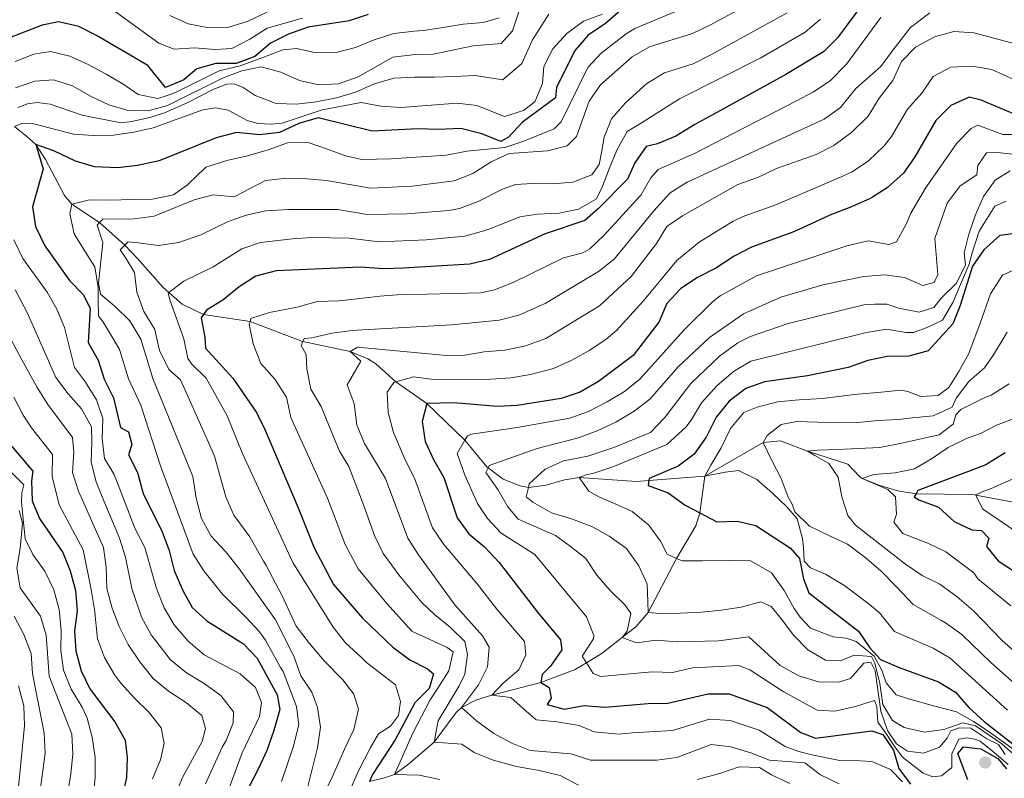
# Model space of a CAD drawing. Units: metres. Extents: x 629413 to 633925, y 4782479 to 4785534.
# Drawn here: x 631632 to 631880, y 4783636 to 4783826 of the extents above; entities that cross this region are included whole.
import ezdxf

# ---------------------------------------------------------------- set-up
doc = ezdxf.new("R2010")
doc.units = ezdxf.units.M
doc.header["$MEASUREMENT"] = 0
doc.linetypes.add('DGN Style 3', pattern=[1147.6976, 819.784, -327.9136])
for name, color, linetype, lineweight in [('Nivel 11', 7, 'Continuous', 0), ('Nivel 4', 7, 'Continuous', 0), ('Nivel 5', 7, 'Continuous', 0), ('Nivel 61', 7, 'Continuous', 0), ('Nivel 63', 7, 'Continuous', 0), ('Nivel 7', 7, 'Continuous', 0)]:
    doc.layers.add(name, color=color, linetype=linetype, lineweight=lineweight)

# ---------------------------------------------------------------- blocks, each defined once
blk = doc.blocks.new('5PATER')
at = {"layer": 'Nivel 7', "linetype": 'Continuous', "lineweight": 0}
h = blk.add_hatch(color=250, dxfattribs=at)
edge = h.paths.add_edge_path()
edge.add_ellipse((0, 0), major_axis=(-11, -11.1), ratio=0.999422, start_angle=0, end_angle=360)

msp = doc.modelspace()

# ---------------------------------------------------------------- linework, layer by layer
at = {"layer": 'Nivel 11', "color": 142, "linetype": 'DGN Style 3', "lineweight": 13}
for points in [[(631630.63, 4783799.61, 630), (631633.74, 4783797.12, 626.75), (631635.97, 4783795.09, 625), (631638.48, 4783791.34, 623.47), (631643.2, 4783782.31, 621.34), (631645.09, 4783780.11, 620), (631652.06, 4783775.47, 615), (631658.37, 4783769.8, 610), (631661.59, 4783766.44, 608.14), (631668.04, 4783759.15, 605.72), (631669.45, 4783757.92, 604.88), (631672.83, 4783754.97, 602.84), (631678.17, 4783752.35, 600), (631689.88, 4783750.6, 595), (631703.09, 4783745.53, 590.02), (631703.12, 4783745.53, 590), (631715.08, 4783743.07, 585), (631719.53, 4783741.23, 583.61), (631721.47, 4783740.03, 582.9), (631726.54, 4783735.4, 580), (631734.35, 4783729.95, 575), (631743.9, 4783720.72, 570), (631749.46, 4783714, 565.16), (631749.73, 4783713.8, 565.01), (631753.52, 4783710.93, 562.92), (631757.78, 4783709.22, 560.91), (631759.87, 4783708.87, 560), (631764.38, 4783709.44, 558.12), (631768.95, 4783710.8, 556.32), (631772.62, 4783711.32, 555), (631787.07, 4783710.35, 551.01), (631790.19, 4783710.59, 549.92), (631804.22, 4783711.67, 545)], [(631804.22, 4783711.67, 545), (631818.89, 4783720.18, 540), (631823.25, 4783720.58, 538.14), (631830.05, 4783717.99, 535), (631840.24, 4783714.72, 533.2), (631843.11, 4783711.64, 530.43), (631843.86, 4783711.14, 530), (631848.27, 4783709.33, 528.29), (631852.79, 4783708.02, 526.61), (631857.39, 4783707.26, 525), (631871.63, 4783707.08, 520.26), (631872.42, 4783706.93, 520.01), (631881.8, 4783705.17, 517.04)], [(631719.93, 4783634.89, 600), (631723.73, 4783635.8, 596.8), (631726.17, 4783636.62, 595), (631729.85, 4783639.31, 593.09), (631736.15, 4783644.8, 590), (631741.68, 4783652.24, 585.95), (631743.08, 4783653.5, 585), (631746.82, 4783655.41, 582.32), (631750.72, 4783656.63, 580), (631762.98, 4783659.76, 575), (631771.63, 4783663.09, 571.31), (631774.47, 4783664.78, 569.94), (631778.45, 4783667.14, 568.03), (631783.54, 4783671.16, 564.74), (631786.92, 4783673.81, 562.55), (631790.04, 4783677.42, 560), (631797.17, 4783691.02, 555), (631802, 4783699.24, 551.61), (631802.98, 4783702.45, 550), (631804.22, 4783711.67, 545)]]:
    msp.add_polyline3d(points, dxfattribs=at)
at = {"layer": 'Nivel 4', "color": 36, "linetype": 'Continuous', "lineweight": 30, "flags": 128}
for points, elevation in [([(631844.19, 4783830.74), (631837.62, 4783821.93), (631834.09, 4783818.39), (631824.62, 4783812.72), (631823.15, 4783811.9), (631806.34, 4783802.65), (631801.7, 4783800.1), (631796.98, 4783797.21), (631792.38, 4783795.27), (631789.47, 4783794.61), (631786.63, 4783790.5), (631784.81, 4783786.36), (631777.52, 4783778.98), (631774.09, 4783776), (631764.14, 4783772.67), (631750.06, 4783766.15), (631745.19, 4783765.03), (631728.42, 4783764.01), (631723.41, 4783763.85), (631717.68, 4783764.29), (631696.42, 4783763.37), (631691.37, 4783762.02), (631687.15, 4783759.35), (631683.03, 4783755.95), (631678.96, 4783753.43), (631678.17, 4783752.35), (631677.56, 4783751.53), (631678.52, 4783746.61), (631678.68, 4783743.86), (631685.53, 4783736.32), (631691.48, 4783727.71), (631693.7, 4783723.22), (631702.01, 4783703.73), (631705.97, 4783693.69), (631710.85, 4783684.48), (631718.13, 4783675.99), (631725.75, 4783668.72), (631730.07, 4783665.51), (631734.51, 4783663.21), (631736, 4783662), (631734.93, 4783658.28), (631731.34, 4783654.71), (631726.35, 4783645.36), (631720.67, 4783636.66), (631719.93, 4783634.89)], 600), ([(631719.59, 4783827.81), (631714.85, 4783826.24), (631704.51, 4783824.6), (631699.51, 4783822.85), (631695.06, 4783820.56), (631691.05, 4783817.25), (631686.36, 4783815.52), (631681.29, 4783815.45), (631676.47, 4783814.14), (631673.22, 4783811.37), (631668.58, 4783809.46), (631664.2, 4783815), (631651.26, 4783822.51), (631646.81, 4783824.77), (631641.75, 4783825.96), (631637.61, 4783825.11), (631619.58, 4783818.14)], 650), ([(631783.08, 4783828.84), (631779.31, 4783825.55), (631778.29, 4783824.85), (631774.95, 4783822.57), (631771.66, 4783818.81), (631766.91, 4783809.53), (631766.66, 4783806.83), (631758.41, 4783800.72), (631754.88, 4783796.98), (631752.96, 4783795.83), (631748.17, 4783797.82), (631742.93, 4783799.1), (631737.3, 4783798.84), (631732.07, 4783799.07), (631720.57, 4783798.46), (631706.98, 4783801.84), (631702.17, 4783800.41), (631697.32, 4783798.11), (631692.35, 4783797.58), (631686.46, 4783798.13), (631681.34, 4783796.8), (631667.02, 4783791), (631661.56, 4783789.83), (631656.6, 4783789.21), (631650.79, 4783789.49), (631645.99, 4783790.95), (631640.57, 4783793.52), (631635.97, 4783795.09), (631637.86, 4783788.98), (631635.16, 4783779.45), (631635.96, 4783774.49), (631638.26, 4783769.65), (631644.48, 4783760.89), (631648, 4783757.34), (631649.69, 4783753.9), (631649.21, 4783745.27), (631651.69, 4783740.89), (631653.17, 4783736.1), (631655.52, 4783731.38), (631657.33, 4783723.89), (631659.34, 4783722.86), (631660.15, 4783719.64), (631659.28, 4783717.08), (631661.54, 4783712.61), (631663.02, 4783707.35), (631667.8, 4783697.7), (631669.5, 4783693), (631670.82, 4783687.97), (631672.87, 4783683.08), (631675.29, 4783678.68), (631679.02, 4783675.34), (631688.23, 4783669.54), (631691.65, 4783665.89), (631696.71, 4783656.69), (631697.41, 4783653), (631695.86, 4783647.75), (631694.08, 4783642.73), (631691.98, 4783638.19), (631684.84, 4783624.35)], 625), ([(631883.29, 4783802.21), (631873.75, 4783806.27), (631870.72, 4783807.03), (631866.16, 4783804.95), (631862.36, 4783801.14), (631857.07, 4783792.04), (631854.23, 4783787.92), (631850.11, 4783784.2), (631846.39, 4783781.88), (631845.87, 4783781.56), (631841.16, 4783779.43), (631835.68, 4783777.33), (631828.79, 4783774.13), (631826.4, 4783773.02), (631816.03, 4783769.31), (631811.6, 4783766.99), (631806.99, 4783763.99), (631802.25, 4783761.6), (631798.1, 4783758.82), (631794.72, 4783755.11), (631792.67, 4783750.44), (631786.26, 4783742.08), (631777.5, 4783735.5), (631772.88, 4783732.83), (631768.14, 4783731.26), (631757.1, 4783729.47), (631752.11, 4783729.21), (631741.13, 4783730.16), (631734.35, 4783729.95), (631733.14, 4783725.4), (631733.92, 4783720.43), (631736, 4783715.88), (631738.64, 4783711.32), (631742.01, 4783701.22), (631744.94, 4783697.17), (631748.84, 4783693.89), (631752.56, 4783689.95), (631762.17, 4783677.46), (631767.95, 4783670.54), (631768.3, 4783668.02), (631765.41, 4783663.93), (631763.33, 4783661.78), (631762.98, 4783659.76), (631765.11, 4783658.57), (631765.57, 4783655.85), (631764.61, 4783654.24), (631768.9, 4783653.13), (631773.91, 4783654), (631779.13, 4783653.6), (631789.99, 4783654.52), (631794.99, 4783654.62), (631805.12, 4783656.96), (631810.4, 4783656.92), (631819.94, 4783653.51), (631828.39, 4783647.19), (631832.12, 4783645.79), (631846.23, 4783647.67), (631849.01, 4783646.72), (631851.7, 4783642.77), (631853.03, 4783638.14), (631855.95, 4783634.24)], 575), ([(631881.72, 4783772.61), (631878.46, 4783772.26), (631874.38, 4783768.63), (631871.6, 4783764.48), (631868.45, 4783754.58), (631866.64, 4783750), (631862.29, 4783745.25), (631860.41, 4783743.2), (631855.57, 4783741.86), (631850.14, 4783741.83), (631845.26, 4783740.78), (631843.13, 4783740.03), (631840.27, 4783739.01), (631830.04, 4783736.95), (631819.26, 4783735.44), (631814.54, 4783733.78), (631810.36, 4783730.57), (631807.13, 4783726.54), (631804.56, 4783721.46), (631801.57, 4783717.19), (631797.53, 4783714.24), (631790.25, 4783711.13), (631790.19, 4783710.59), (631790.04, 4783709.35), (631795.04, 4783707.54), (631799.32, 4783704.39), (631802.98, 4783702.45), (631807.26, 4783700.19), (631812.38, 4783700.36), (631817.09, 4783699.25), (631825.81, 4783693.59), (631828.05, 4783690.95), (631829.06, 4783685.84), (631830.38, 4783682.34), (631842.87, 4783672.7), (631845.79, 4783668.51), (631848.46, 4783665.54), (631853.16, 4783663.53), (631863.06, 4783659.98), (631867.31, 4783657.35), (631870.61, 4783653.54), (631874.51, 4783649.98), (631883, 4783643.34)], 550), ([(631628.63, 4783720.73), (631635.25, 4783712.93), (631634.92, 4783710.55), (631635.09, 4783705.45), (631636.96, 4783701.03), (631642.84, 4783692.53), (631644.68, 4783687.88), (631645.98, 4783682.93)], 650), ([(631879.8, 4783717.54), (631874.95, 4783714.5), (631870.99, 4783713.01), (631857.86, 4783708.08), (631857.39, 4783707.26), (631856.94, 4783706.47), (631858.1, 4783705.73), (631863.04, 4783703.87), (631866.94, 4783700.31), (631871.38, 4783698.17), (631873.87, 4783698.01), (631875.68, 4783696.07), (631875.05, 4783694.04), (631878.02, 4783690.42), (631882.38, 4783687.52)], 525), ([(631645.98, 4783682.93), (631646.41, 4783677.84), (631645.72, 4783672.71), (631646.07, 4783667.72), (631647.41, 4783662.74), (631649.58, 4783658.22), (631655.87, 4783649.88), (631658.48, 4783645.33), (631658.95, 4783640.93), (631658.78, 4783635.88), (631657.68, 4783631.01)], 650), ([(631870.4, 4783635.28), (631867.86, 4783641.96), (631869.34, 4783643.58), (631873.67, 4783643.12), (631877.93, 4783640.69), (631880.08, 4783638.05)], 575)]:
    msp.add_lwpolyline(points, dxfattribs=dict(at, elevation=elevation))
at = {"layer": 'Nivel 5', "color": 36, "linetype": 'Continuous', "lineweight": 0, "flags": 128}
for points, elevation in [([(631820.36, 4783833.17), (631805.69, 4783825.2), (631801.18, 4783823.04), (631790.3, 4783819.7), (631786, 4783817.13), (631778.01, 4783810.13), (631775.18, 4783806), (631772.02, 4783797.16), (631769.64, 4783794.77), (631764.67, 4783793.53), (631755.03, 4783792.86), (631750.5, 4783790.75), (631745.88, 4783787.82), (631741.23, 4783785.98), (631730.63, 4783784.6), (631720.19, 4783784.11), (631709.11, 4783786.05), (631704.13, 4783786.47), (631698.49, 4783786.57), (631693.74, 4783786.09), (631685.91, 4783781.96), (631680.63, 4783782.45), (631675.79, 4783781.2), (631665.73, 4783777.06), (631660.77, 4783776.42), (631652.84, 4783776.3), (631652.06, 4783775.47), (631651.46, 4783774.82), (631652.87, 4783770.44), (631651.78, 4783760.2), (631652.26, 4783757.46), (631656.08, 4783754.28), (631659.66, 4783750.75), (631662.42, 4783746.15), (631665.43, 4783736.27), (631675.52, 4783711.58), (631676.37, 4783706.18), (631677.71, 4783701.02), (631680.07, 4783696.61), (631683.71, 4783692.73), (631686.94, 4783688.66), (631696.3, 4783675.55), (631700.87, 4783666.4), (631702.67, 4783661.5), (631705.45, 4783657.34), (631706.85, 4783653.54), (631707.63, 4783648.56), (631706.82, 4783643.38), (631704.27, 4783632.98)], 615), ([(631803.76, 4783831.52), (631786.69, 4783824.27), (631784.43, 4783822.96), (631778.2, 4783818.12), (631774.83, 4783814.47), (631768.15, 4783800.8), (631766.39, 4783799.05), (631758.73, 4783795.91), (631753.99, 4783794.35), (631744.41, 4783793.46), (631739.27, 4783792.42), (631725.37, 4783791.5), (631718.02, 4783791.34), (631713.9, 4783792.22), (631709.36, 4783793.91), (631704.52, 4783795.61), (631699.3, 4783795.54), (631694.45, 4783793.76), (631689.25, 4783792.28), (631684.04, 4783791.1), (631678.78, 4783789.38), (631674.14, 4783784.97), (631670.6, 4783782.46), (631665.39, 4783781.39), (631660.22, 4783781.31), (631654.77, 4783781.12), (631649.48, 4783781.22), (631645.09, 4783780.11), (631644.54, 4783777.69), (631645.67, 4783772.6), (631648.49, 4783768.06), (631650.83, 4783764.34), (631651.67, 4783759.18), (631651.71, 4783756.31), (631651.77, 4783752.02), (631652.96, 4783750.39), (631654.52, 4783747.83), (631657.06, 4783743.52), (631659.3, 4783736.18), (631662.39, 4783729.56), (631667.4, 4783714.33), (631675.54, 4783692.08), (631678.29, 4783687.9), (631682.98, 4783682), (631688.85, 4783676.2), (631692.26, 4783672.54), (631693.76, 4783670.48), (631697.54, 4783663.6), (631698.21, 4783662.56), (631701.56, 4783653.8), (631702.16, 4783649.11), (631700.76, 4783643.51), (631697.77, 4783634.9)], 620), ([(631703.11, 4783826.85), (631694.19, 4783824.35), (631689.83, 4783821.62), (631685.32, 4783819.28), (631681.09, 4783819), (631675.94, 4783819.46), (631670.8, 4783819.12), (631666.93, 4783820.61), (631654.42, 4783829.65)], 655), ([(631778.51, 4783827.91), (631773.72, 4783826.09), (631769.56, 4783823), (631766, 4783819.18), (631763.73, 4783814.72), (631763.46, 4783810.42), (631761.48, 4783805.87), (631758.67, 4783803.69), (631753.9, 4783802.18), (631746.92, 4783804.92), (631741.95, 4783805.48), (631727.81, 4783804.39), (631722.76, 4783804.75), (631717.81, 4783805.67), (631708.05, 4783803.82), (631698, 4783800.49), (631695.14, 4783800.21), (631691.89, 4783800.41), (631689.12, 4783801.16), (631684.34, 4783803.72), (631681.16, 4783804.34), (631677.97, 4783803.84), (631665.53, 4783799.29), (631660.66, 4783798.18), (631655.53, 4783797.45), (631650.53, 4783797.35), (631645.47, 4783797.71), (631635.53, 4783800.34), (631632.67, 4783800.47), (631630.63, 4783799.61)], 630), ([(631752.57, 4783826.98), (631748.5, 4783825.77), (631743.5, 4783825.34), (631738.46, 4783824.54), (631733.52, 4783823.75), (631731.19, 4783823.6), (631726.03, 4783823.05), (631721.1, 4783821.44), (631716.39, 4783819.48), (631711.52, 4783818.23), (631706.47, 4783818.14), (631701.55, 4783819.25), (631698.14, 4783818.94), (631693.12, 4783816.97), (631687.37, 4783814.89), (631682.11, 4783813.64), (631671.17, 4783808.15), (631668.81, 4783807.34), (631666.73, 4783806.68), (631661.74, 4783807.72), (631658.12, 4783810.2), (631653.66, 4783812.8), (631649.16, 4783815.22), (631644.58, 4783817.29), (631639.71, 4783818.5), (631635.53, 4783817.79), (631630.77, 4783816)], 645), ([(631757.48, 4783828.48), (631755.86, 4783823.69), (631753, 4783820.53), (631745.96, 4783819.96), (631735.93, 4783817.81), (631730.72, 4783817.69), (631725.75, 4783817.1), (631717.04, 4783812.16), (631712.16, 4783810.39), (631707.17, 4783810.13), (631702.28, 4783811.21), (631697.6, 4783813.34), (631692.68, 4783814.66), (631687.78, 4783813.67), (631682.92, 4783811.82), (631669.13, 4783804.93), (631664.26, 4783803.57), (631659.26, 4783803.68), (631654.38, 4783805.05), (631649.78, 4783807.24), (631645.25, 4783809.84), (631640.42, 4783811.36), (631635.79, 4783811.04), (631630.91, 4783809.33)], 640), ([(631765, 4783827.88), (631760.93, 4783821.44), (631758.23, 4783815.47), (631753.45, 4783811.35), (631746.44, 4783812.44), (631741.39, 4783812.25), (631736.3, 4783812.06), (631731.22, 4783812.06), (631726.06, 4783811.8), (631721.2, 4783810.36), (631716.44, 4783808.3), (631711.63, 4783806.88), (631706.52, 4783805.88), (631701.53, 4783805.23), (631696.43, 4783805.4), (631691.16, 4783807.42), (631688.17, 4783809.44), (631685.9, 4783810.4), (631684.07, 4783810.28), (631680.77, 4783809.03), (631674.06, 4783805.57), (631668.38, 4783803.11), (631664.98, 4783801.96), (631660.14, 4783800.88), (631657.4, 4783800.56), (631647.62, 4783802.48), (631639.58, 4783805.29), (631636.35, 4783805.63), (631633.95, 4783805.36), (631631.46, 4783804.44)], 635), ([(631824.93, 4783828.24), (631805.79, 4783817.7), (631801.36, 4783815.39), (631794.1, 4783813.16), (631789.66, 4783810.49), (631788.92, 4783809.81), (631784.22, 4783805.52), (631780.75, 4783801.6), (631778.94, 4783796.93), (631778.23, 4783793.11), (631777.68, 4783790.05), (631775.84, 4783787.44), (631771.05, 4783785.61), (631766.01, 4783785.19), (631760.9, 4783785.29), (631756.62, 4783785.06), (631753.35, 4783783.9), (631747.23, 4783780.74), (631742.55, 4783779), (631739.85, 4783778.55), (631729.35, 4783777.71), (631719.35, 4783777.5), (631711.96, 4783778.8), (631699.63, 4783778.73), (631693.82, 4783778.44), (631688.94, 4783777.37), (631684.21, 4783775.64), (631677.49, 4783772.4), (631672, 4783770.44), (631666.9, 4783769.72), (631661.72, 4783770.36), (631659.2, 4783770.67), (631658.37, 4783769.8), (631657.23, 4783768.59), (631658.61, 4783766.56), (631660.83, 4783762.95), (631661.43, 4783757.97), (631663.2, 4783753.12), (631665.96, 4783748.58), (631667.09, 4783743.31), (631669.45, 4783738.53), (631672.36, 4783735.93), (631678.83, 4783721.53), (631680.94, 4783716.71), (631683.83, 4783706.53), (631685.81, 4783701.92), (631689.81, 4783696.4), (631693.28, 4783690.34), (631693.85, 4783689.38), (631697.95, 4783681.63), (631701.46, 4783673.93), (631704.8, 4783669.58), (631708.5, 4783665.28), (631713.21, 4783660.48), (631716.02, 4783656.87), (631717.13, 4783653.07), (631716.02, 4783648.01), (631713.74, 4783643.22), (631710.56, 4783636.02), (631707.19, 4783629.04)], 610), ([(631694.1, 4783828.41), (631689.4, 4783826.16), (631684.54, 4783824.6), (631679.54, 4783824.47), (631674.28, 4783825.46), (631669.73, 4783827.53)], 660), ([(631848.54, 4783827.01), (631839.91, 4783815.29), (631835.77, 4783811.1), (631831.58, 4783808.36), (631827.17, 4783806.01), (631801.64, 4783792.88), (631792.52, 4783788.79), (631790.69, 4783786.76), (631788.12, 4783782.4), (631778.98, 4783772.28), (631775.33, 4783768.83), (631773.57, 4783767.9), (631768.69, 4783766.61), (631756.06, 4783760.37), (631751.36, 4783758.56), (631747.9, 4783757.8), (631734.37, 4783757.45), (631727.94, 4783757.36), (631722.5, 4783756.96), (631719.71, 4783756.59), (631716.08, 4783756.21), (631712.3, 4783755.83), (631706.78, 4783755.64), (631701.7, 4783754.16), (631694.79, 4783752.89), (631690.11, 4783751.35), (631689.88, 4783750.6), (631689.66, 4783749.88), (631690.67, 4783744.96), (631692.56, 4783740.06), (631696.08, 4783736.12), (631699.02, 4783731.58), (631700.14, 4783726.48), (631701.37, 4783723.66), (631709.32, 4783706.2), (631713.83, 4783694.5), (631717.08, 4783688.36), (631724.24, 4783679.65), (631730.54, 4783672.72), (631739.46, 4783668.62), (631740.94, 4783667.47), (631739.89, 4783662.7), (631737.08, 4783658.38), (631735.18, 4783655.41), (631730.84, 4783647.02), (631726.17, 4783636.62), (631732.39, 4783636.47), (631737.63, 4783635.43)], 595), ([(631709.8, 4783724.27), (631707.74, 4783729.23), (631705.21, 4783733.6), (631704.14, 4783738.69), (631704.03, 4783742.27), (631702.71, 4783744.54), (631703.12, 4783745.53), (631703.45, 4783746.31), (631705.44, 4783746.52), (631710.48, 4783747.64), (631715.63, 4783748.3), (631718.15, 4783748.46), (631740.66, 4783749.74), (631752.54, 4783750.95), (631757.5, 4783752.15), (631764.07, 4783755.13), (631777.54, 4783763.18), (631781.48, 4783766.25), (631791.42, 4783778.44), (631795.57, 4783782.98), (631799.84, 4783785.64), (631834.26, 4783801.51), (631838.34, 4783804.4), (631842.23, 4783809.23), (631848.55, 4783814.72), (631851.83, 4783819.23), (631855.99, 4783824.51), (631860.81, 4783828.22)], 590), ([(631833.32, 4783826.62), (631829.51, 4783823.32), (631818.31, 4783816.88), (631797.9, 4783806.63), (631788.05, 4783800.4), (631784.73, 4783798.36), (631782.15, 4783793.69), (631780.22, 4783789.02), (631778.41, 4783784.36), (631777.04, 4783781.41), (631772.5, 4783778.82), (631767.58, 4783777.87), (631762.12, 4783777.62), (631757.73, 4783776.91), (631750.43, 4783773.99), (631748.64, 4783773.42), (631743.87, 4783772.02), (631734.15, 4783771.12), (631722.33, 4783770.6), (631714.82, 4783771.54), (631705.53, 4783771.68), (631700.52, 4783771.42), (631692.54, 4783770.46), (631687.79, 4783768.83), (631680.62, 4783764.37), (631673.26, 4783760.75), (631669.45, 4783757.92), (631669.33, 4783757.83), (631669.71, 4783756.02), (631673.23, 4783746.22), (631674.26, 4783741.32), (631675.22, 4783739.84), (631678.83, 4783736.3), (631684.09, 4783726.89), (631687.92, 4783717.54), (631700.67, 4783689.98), (631710.82, 4783673.72), (631713.91, 4783669.77), (631718.02, 4783665.96), (631719.14, 4783664.84), (631726.44, 4783659.25), (631727.73, 4783655.04), (631727.25, 4783651.51), (631725.23, 4783648.84), (631722.15, 4783646.86), (631720.08, 4783643.25), (631717.28, 4783637.76), (631714.66, 4783631.85)], 605), ([(631882.6, 4783820.36), (631871.87, 4783823.16), (631866.85, 4783823.54), (631862.03, 4783822.18), (631857.26, 4783819.55), (631853.72, 4783816.02), (631851.56, 4783811.18), (631848.1, 4783806.79), (631845.35, 4783802.23), (631841.23, 4783798.17), (631836.72, 4783794.87), (631832.27, 4783792.6), (631822.24, 4783789.05), (631817.73, 4783786.88), (631812.59, 4783785.04), (631798.62, 4783777.16), (631794.73, 4783774.48), (631792.14, 4783770.2), (631785.74, 4783761.95), (631777.8, 4783754.5), (631764.29, 4783746.33), (631759.15, 4783744.5), (631753.94, 4783743.37), (631748.78, 4783742.95), (631743.4, 4783742.04), (631738.4, 4783742.1), (631716.89, 4783744.15), (631715.08, 4783743.07), (631717.76, 4783740.58), (631714.29, 4783734.69), (631716.09, 4783729.99), (631716.71, 4783724.52), (631718.69, 4783719.93), (631723.92, 4783711.14), (631729.55, 4783696.11), (631732.23, 4783691.88), (631741.39, 4783679.33), (631748.31, 4783671.56), (631749.99, 4783668.65), (631749.56, 4783663.71), (631747.36, 4783659.22), (631743.08, 4783653.5), (631746.84, 4783650.17), (631751.16, 4783646.99), (631755.69, 4783644.52), (631760.33, 4783642.67), (631770.62, 4783641.87), (631775.51, 4783640.29), (631792.2, 4783640.29), (631797.19, 4783640.9), (631805.81, 4783644.2), (631810.8, 4783643.6), (631815.81, 4783642.14), (631820.48, 4783640.27), (631829.37, 4783639.59), (631833.38, 4783636.58), (631838.05, 4783634.35)], 585), ([(631885.22, 4783809.96), (631876.39, 4783813.93), (631871.38, 4783814.81), (631866.15, 4783814.57), (631861.66, 4783812.2), (631858.86, 4783808.06), (631855.23, 4783803.96), (631851.21, 4783797.14), (631849.25, 4783794.7), (631845.44, 4783791), (631841.29, 4783788.22), (631838.55, 4783786.97), (631822.07, 4783779.95), (631814.31, 4783777.18), (631811.34, 4783775.82), (631802.8, 4783770.57), (631797.19, 4783765.9), (631788.76, 4783755.68), (631782.03, 4783748.29), (631779.47, 4783746.11), (631775.3, 4783743.37), (631770.77, 4783740.85), (631766.22, 4783738.8), (631760.45, 4783737.22), (631755.43, 4783736.41), (631750.44, 4783736.08), (631736.02, 4783736.02), (631731.03, 4783736.68), (631726.54, 4783735.4), (631726.05, 4783735.26), (631724.4, 4783732.8), (631724.62, 4783727.69), (631725.92, 4783722.66), (631728.92, 4783715.78), (631731.28, 4783711.23), (631735.78, 4783698.66), (631738.59, 4783694.53), (631746.97, 4783684.64), (631751.95, 4783678.25), (631758.87, 4783670.07), (631759.21, 4783666.78), (631757.44, 4783663), (631753.56, 4783659.66), (631750.72, 4783656.63), (631755.49, 4783655.99), (631759.29, 4783652.58), (631761.85, 4783650.38), (631767.14, 4783649.87), (631772.61, 4783649.01), (631776.45, 4783647.42), (631782.56, 4783646.8), (631786.09, 4783647.15), (631796.09, 4783647.76), (631805.46, 4783650.58), (631810.6, 4783650.26), (631817.88, 4783647.82), (631824.43, 4783643.73), (631827.91, 4783642.42), (631831.13, 4783641.6), (631838.2, 4783640.18), (631843.36, 4783640.13), (631846.24, 4783639.94), (631850.91, 4783637.94), (631853.94, 4783634.82)], 580), ([(631887.75, 4783797.59), (631879.17, 4783797.6), (631872.89, 4783800.01), (631871.21, 4783799.14), (631867.63, 4783795.48), (631859.72, 4783784.15), (631856.09, 4783777.85), (631854.92, 4783775.05), (631852.48, 4783770.61), (631850.51, 4783769.92), (631845.33, 4783770.89), (631839.95, 4783769.62), (631817.26, 4783762.04), (631808.13, 4783757.04), (631806.17, 4783755.5), (631799.04, 4783748.5), (631787.91, 4783736.09), (631784.04, 4783732.97), (631779.7, 4783730.38), (631775.01, 4783727.92), (631770.3, 4783726.31), (631757.08, 4783723.94), (631745.57, 4783722.27), (631744.54, 4783721.83), (631743.9, 4783720.72), (631741.97, 4783717.41), (631743.89, 4783711.95), (631747.11, 4783704.79), (631749.61, 4783701.03), (631753.06, 4783697.38), (631761.48, 4783692.02), (631774.51, 4783676.28), (631776.34, 4783671.61), (631776.26, 4783670.78), (631773.41, 4783666.43), (631774.47, 4783664.78), (631776.19, 4783662.1), (631778.11, 4783661.27), (631791.01, 4783662.48), (631796.12, 4783662.33), (631801.19, 4783663.5), (631812.84, 4783664.1), (631815.54, 4783662.99), (631823.93, 4783657.51), (631832.5, 4783652.86), (631836.98, 4783652.61), (631842.13, 4783653.78), (631846.89, 4783655.29), (631847.48, 4783653.76), (631847.74, 4783649.84), (631849.79, 4783647.05), (631851.85, 4783643.86), (631854, 4783640.98), (631859.18, 4783637.02), (631861.58, 4783636.03), (631863.78, 4783636.34), (631866.34, 4783638.39), (631866.36, 4783639.71), (631866.38, 4783641.82), (631868.12, 4783645.56), (631870.18, 4783645.91), (631872.06, 4783645.52), (631873.52, 4783645.02), (631877.56, 4783641.79), (631880.55, 4783639.2)], 570), ([(631882.2, 4783792.63), (631877.22, 4783793.17), (631875.06, 4783793), (631872.9, 4783789.82), (631872.62, 4783787.51), (631868.46, 4783784.73), (631865.2, 4783780.38), (631862.07, 4783771.5), (631862.85, 4783762.4), (631861.94, 4783760.36), (631859.08, 4783759.67), (631854.47, 4783761.67), (631849.51, 4783762.35), (631844.21, 4783761.9), (631833.91, 4783759.79), (631823.37, 4783756.75), (631814, 4783752.49), (631805.4, 4783746.57), (631797.52, 4783739.18), (631790.46, 4783731.04), (631786.45, 4783728.04), (631781.89, 4783725.25), (631777.15, 4783723.07), (631772.45, 4783721.36), (631762.06, 4783718.67), (631750.01, 4783714.38), (631749.73, 4783713.8), (631749.14, 4783712.59), (631752.21, 4783708.35), (631754.71, 4783704.02), (631757.29, 4783700.86), (631766.74, 4783696.77), (631770.39, 4783694.1), (631774.29, 4783690.96), (631777.11, 4783686.82), (631780.41, 4783682.92), (631784.22, 4783679.26), (631785.61, 4783677.16), (631784.73, 4783672.69), (631783.54, 4783671.16), (631783.48, 4783671.08), (631787.08, 4783669.76), (631792.04, 4783670.44), (631797.26, 4783670.05), (631807.68, 4783670.24), (631815.28, 4783671.28), (631823.23, 4783664.04), (631827.91, 4783661.51), (631832.88, 4783659.93), (631837.88, 4783659.86), (631840.92, 4783660.84), (631844.2, 4783664.69), (631846.02, 4783664.91), (631847.06, 4783662.71), (631848.51, 4783652.57), (631850.18, 4783647.76), (631852.44, 4783644.38), (631855.19, 4783642.5), (631859.22, 4783642.05), (631863.23, 4783643.54), (631865.22, 4783645.77), (631866.13, 4783647.63), (631868.23, 4783648.37), (631871.15, 4783648.31), (631875.21, 4783645.65), (631878.15, 4783644.18), (631879.79, 4783641.7)], 565), ([(631881.08, 4783788.46), (631877.27, 4783786.16), (631874.32, 4783782.03), (631872.36, 4783777.4), (631870.65, 4783772.59), (631869.44, 4783767.83), (631869.77, 4783764.73), (631867.44, 4783760.14), (631863.78, 4783756.57), (631861.84, 4783754.1), (631858.14, 4783752.97), (631853.01, 4783753.98), (631849.99, 4783754.92), (631846.89, 4783754.93), (631844.56, 4783754.86), (631825.22, 4783750.05), (631815.76, 4783746.8), (631812.56, 4783745.19), (631807.93, 4783741.89), (631800.72, 4783734.97), (631794.16, 4783726.42), (631790.58, 4783722.7), (631781.38, 4783718.91), (631774.84, 4783716.75), (631768.75, 4783715.54), (631764.09, 4783713.41), (631760.1, 4783709.79), (631759.87, 4783708.87), (631759.3, 4783706.53), (631760.96, 4783705.15), (631765.69, 4783702.49), (631770.69, 4783700.92), (631775.84, 4783699.06), (631780.19, 4783696.59), (631784.56, 4783693.5), (631787.62, 4783689.18), (631789.75, 4783684.51), (631789.91, 4783680.1), (631790.04, 4783677.42), (631793, 4783677.18), (631798.12, 4783677.25), (631803.38, 4783677.51), (631808.39, 4783677.96), (631813.36, 4783678.73), (631818.32, 4783680.12), (631820.97, 4783678.88), (631823.55, 4783675.73), (631826.61, 4783671.59), (631830.18, 4783668.02), (631834.63, 4783665.45), (631838.34, 4783665.27), (631841.85, 4783666.63), (631846.17, 4783666.37), (631847.04, 4783664.64), (631848.24, 4783659.58), (631849.02, 4783654.29), (631851.42, 4783650.24), (631854.4, 4783648.49), (631859.49, 4783647.3), (631864.32, 4783647.97), (631869.13, 4783649.68), (631872.34, 4783648.93), (631878.93, 4783644.37), (631883.92, 4783639.98)], 560), ([(631880.02, 4783780.89), (631877.22, 4783779.63), (631874.69, 4783775.6), (631873.26, 4783773.33), (631871.51, 4783767.9), (631870.75, 4783764.98), (631869.07, 4783761.1), (631866.61, 4783755.39), (631864, 4783750.89), (631860.36, 4783749.15), (631856.74, 4783747.8), (631854.89, 4783747.83), (631849.93, 4783748.67), (631844.91, 4783747.82), (631815.85, 4783740.58), (631811.5, 4783738.04), (631807.3, 4783734.42), (631803.42, 4783730.12), (631800.85, 4783725.78), (631799.44, 4783724.05), (631794.67, 4783719.66), (631786.82, 4783716.4), (631781.12, 4783714.07), (631776.31, 4783712.41), (631774.44, 4783712), (631772.62, 4783711.32), (631775.1, 4783707.88), (631777.8, 4783706.42), (631782.48, 4783704.37), (631785.98, 4783702.77), (631790.2, 4783699.4), (631793.08, 4783695.36), (631794.77, 4783692.09), (631797.17, 4783691.02), (631798.55, 4783690.41), (631803.67, 4783690.43), (631810.19, 4783690.52), (631815.45, 4783690.6), (631820.99, 4783687.34), (631824.2, 4783682.92), (631826.7, 4783678.45), (631828.19, 4783676.21), (631830.86, 4783673.43), (631836.57, 4783671.3), (631839.77, 4783670.93), (631842.32, 4783670.07), (631846.8, 4783666.43), (631848.76, 4783662.93), (631849.82, 4783659.73), (631852.36, 4783656.73), (631855.48, 4783655.65), (631862.08, 4783653.86), (631867.57, 4783652.38), (631871.83, 4783650.02), (631875.49, 4783647.56), (631882.6, 4783642.43)], 555), ([(631630.48, 4783771.16), (631632.73, 4783766.43), (631638.82, 4783758), (631641.3, 4783753.66), (631643.25, 4783749.05), (631645.76, 4783739), (631648.51, 4783735.34), (631651.26, 4783730.9), (631652.83, 4783726.16), (631652.65, 4783721.07), (631653.31, 4783716.11), (631655.68, 4783712.14), (631661, 4783698.45), (631663.46, 4783693.77), (631666.37, 4783683.43), (631668.27, 4783678.55), (631670.83, 4783674.26), (631674.3, 4783670.22), (631678.36, 4783666.79), (631687.4, 4783661.96), (631691.27, 4783658.51), (631692.74, 4783654.8), (631692.26, 4783651.24)], 630), ([(631881.52, 4783763.33), (631879.12, 4783762.26), (631876.13, 4783757.58), (631873.51, 4783750.2), (631870.66, 4783742.55), (631868.1, 4783738.01), (631865.62, 4783733.98), (631862.92, 4783732.02), (631858.6, 4783731.77), (631855.3, 4783732.99), (631853.65, 4783733.3), (631848.58, 4783732.85), (631841.92, 4783732.24), (631833.81, 4783731.19), (631827.99, 4783730.92), (631822.51, 4783730.38), (631817.41, 4783729.04), (631814.04, 4783727.72), (631810.67, 4783723.64), (631808.39, 4783718.82), (631805.78, 4783714.46), (631804.22, 4783711.67), (631809.37, 4783712.72), (631812.7, 4783713.15), (631817.33, 4783710.82), (631821.28, 4783707.44), (631824.89, 4783703.97), (631827.47, 4783700.95), (631828.81, 4783695.99), (631829.03, 4783693.74), (631829.22, 4783690.32), (631830.79, 4783688.65), (631834.57, 4783687.06), (631839.49, 4783684.07), (631845.62, 4783679.51), (631848.2, 4783677.36), (631851.93, 4783672.59), (631861.68, 4783668.45), (631865.96, 4783665.94), (631880.41, 4783652.84)], 545), ([(631630.85, 4783758.55), (631633.83, 4783752.86), (631641.07, 4783736.48), (631644.11, 4783732.43), (631647.5, 4783728.59), (631649.97, 4783724.08), (631650.12, 4783720.26), (631649.95, 4783715.23), (631651.22, 4783710.27), (631652.7, 4783706.47), (631657.03, 4783696.11), (631658.59, 4783691.29), (631660.13, 4783683.44), (631662.61, 4783676.2), (631665.03, 4783671.81), (631669.91, 4783665.51)], 635), ([(631628.85, 4783747.72), (631632.53, 4783740.99), (631636.38, 4783733.96), (631639.05, 4783729.73), (631645.21, 4783721.38), (631645.57, 4783717.76), (631645.26, 4783712.58), (631646.74, 4783707.96)], 640), ([(631880.26, 4783747.9), (631876.87, 4783742.17), (631874.61, 4783738.94), (631870.67, 4783735.46), (631867.48, 4783731.33), (631866.44, 4783729.02), (631861.68, 4783726.88), (631856.52, 4783726.39), (631852.91, 4783725.96), (631847.84, 4783725.66), (631842.68, 4783725.21), (631837.66, 4783725.09), (631832.63, 4783725.26), (631827.37, 4783725.42), (631823.48, 4783724.66), (631819.9, 4783721.93), (631818.89, 4783720.18), (631821.07, 4783715.66), (631823.43, 4783711.14), (631825.24, 4783706.37), (631826.2, 4783704.65), (631826.93, 4783702.68), (631830.55, 4783699.12), (631835.42, 4783696.79), (631840.14, 4783694.6), (631844.46, 4783691.33), (631848.55, 4783687.86), (631852.46, 4783683.83), (631856.65, 4783679.38), (631863.8, 4783675.39), (631864.78, 4783674.78), (631868.87, 4783671.89), (631876.18, 4783664.83), (631884.39, 4783657.54)], 540), ([(631880.75, 4783734.89), (631876.28, 4783732.06), (631874.67, 4783731.48), (631868.65, 4783728.44), (631867.35, 4783727.15), (631866.68, 4783724.74), (631863.15, 4783722.11), (631858.24, 4783720.96), (631853.37, 4783719.91), (631848.26, 4783718.9), (631842.91, 4783718.64), (631837.66, 4783718.38), (631832.58, 4783718.21), (631830.05, 4783717.99), (631831.9, 4783716.89), (631835.4, 4783714.87), (631837.75, 4783711.43), (631838.67, 4783706.46), (631840.19, 4783701.84), (631842.15, 4783699.37), (631845.56, 4783696.7), (631854.71, 4783689.57), (631858.88, 4783686.7), (631863.37, 4783684.49), (631867.74, 4783681.36), (631871.78, 4783677.85), (631878.97, 4783670.48), (631890.81, 4783659.8)], 535), ([(631630.48, 4783731.55), (631632.85, 4783727.06), (631634.91, 4783723.88), (631640.23, 4783717.16), (631640.09, 4783711.57), (631641.85, 4783704.5), (631647.94, 4783693.15), (631649.94, 4783683.18), (631650.8, 4783678.18), (631651.52, 4783670.79), (631653.32, 4783666.05), (631655.87, 4783661.62), (631657.4, 4783659.62), (631660.82, 4783655.85), (631664.45, 4783652.34), (631667.54, 4783648.37), (631668.31, 4783644.58), (631667.34, 4783640.38), (631665.38, 4783635.54)], 645), ([(631881.2, 4783679.04), (631872.88, 4783685.89), (631871.9, 4783687.34), (631864.88, 4783692.69), (631860.52, 4783694.79), (631855.52, 4783696.69), (631854.01, 4783697.28), (631851.81, 4783700.16), (631852.49, 4783702.15), (631852.19, 4783706.46), (631850.24, 4783708.32), (631843.86, 4783711.14), (631846.76, 4783712.12), (631852.11, 4783712.57), (631857.02, 4783713.53), (631861.22, 4783716.07), (631865.45, 4783718.86), (631870.02, 4783721.18), (631873.57, 4783722.44), (631877.58, 4783724.52), (631882.53, 4783726.37)], 530), ([(631772.46, 4783633.98), (631767.91, 4783636.44), (631762.55, 4783637.65), (631756.9, 4783638.69), (631751.06, 4783640.25), (631746.28, 4783642.18), (631743.14, 4783644.31), (631736.15, 4783644.8), (631737.19, 4783650.16), (631742.47, 4783658.98), (631743.9, 4783661.93), (631744.59, 4783666.87), (631743.9, 4783670.15), (631740.27, 4783673.62), (631736.29, 4783676.86), (631733.02, 4783679.98), (631727.53, 4783686.58), (631723.32, 4783692.23), (631721.16, 4783696.74), (631718.11, 4783705.42), (631714.76, 4783714.12), (631712.41, 4783718.02), (631709.8, 4783724.27)], 590), ([(631629.57, 4783712.97), (631633.01, 4783709.51), (631632.53, 4783707.5), (631632.42, 4783705.17), (631633.29, 4783695.92), (631635.25, 4783691.98), (631638.24, 4783687.77), (631640.52, 4783683.14), (631641.91, 4783678.13), (631642.36, 4783672.9), (631642.27, 4783667.82)], 655), ([(631882.12, 4783711.18), (631876.28, 4783708.56), (631874, 4783707.73), (631872.41, 4783706.96), (631872.42, 4783706.93), (631874.1, 4783703.46), (631878.51, 4783700.47), (631886.62, 4783694.9)], 520), ([(631646.74, 4783707.96), (631653.05, 4783693.77), (631653.72, 4783688.81), (631653.89, 4783683.44), (631655.18, 4783678.53), (631656.96, 4783673.86), (631659.24, 4783669.35), (631662.16, 4783665.02), (631665.53, 4783660.81), (631669.4, 4783657.64), (631673.93, 4783654.67), (631677.75, 4783651.47), (631678.69, 4783648.24), (631677.84, 4783644.94), (631672.94, 4783636.05), (631671.01, 4783631.43)], 640), ([(631631.81, 4783703.04), (631632.63, 4783699.83), (631632.07, 4783693.54), (631631.24, 4783688.56), (631632.03, 4783683.62), (631637.18, 4783676.47), (631638.57, 4783671.67), (631639.39, 4783661.42), (631645.07, 4783646.81), (631645.3, 4783641.82), (631644.77, 4783636.72), (631642.09, 4783620.99)], 660), ([(631630.59, 4783676.49), (631632.98, 4783671.84), (631634.8, 4783667.06), (631635.18, 4783662.07), (631638.11, 4783647.03), (631638.35, 4783642.03), (631635.93, 4783623.72), (631632.61, 4783608.53), (631630.48, 4783593.28)], 665), ([(631642.27, 4783667.82), (631643, 4783662.88), (631644.91, 4783658.12), (631647.66, 4783653.59), (631648.92, 4783650.86), (631650.19, 4783646.03), (631650.91, 4783640.96), (631650.93, 4783635.91), (631650.45, 4783630.94)], 655), ([(631669.91, 4783665.51), (631673.88, 4783662.22), (631678.36, 4783659.58), (631682.52, 4783656.56), (631685.68, 4783652.45), (631685.67, 4783649.68), (631683.9, 4783645.21), (631682.86, 4783643.54), (631678.64, 4783634.3)], 635), ([(631631.66, 4783659), (631633.03, 4783653.94), (631633.17, 4783648.88), (631631.66, 4783633.57)], 670), ([(631692.26, 4783651.24), (631687.89, 4783642.13), (631684.34, 4783632.56)], 630), ([(631825.64, 4783634.36), (631820.98, 4783636.59), (631818.01, 4783638.42), (631812.85, 4783638.59), (631808.06, 4783636.88), (631802.32, 4783635.39)], 590)]:
    msp.add_lwpolyline(points, dxfattribs=dict(at, elevation=elevation))
at = {"layer": 'Nivel 61', "color": 250, "linetype": 'Continuous', "lineweight": 0}
msp.add_3dface([(630355.06, 4782889.52), (630310.74, 4785203.15), (633695.54, 4785268.82), (633741, 4782955.15)], dxfattribs=at)
at = {"layer": 'Nivel 63', "color": 7, "linetype": 'Continuous', "lineweight": 0}
msp.add_3dface([(629471.08, 4782478.58), (629413.46, 4785448.08), (633867.62, 4785534.42), (633925.24, 4782564.92)], dxfattribs=at)

# ---------------------------------------------------------------- block references
at = {"layer": 'Nivel 7', "color": 250, "linetype": 'Continuous', "lineweight": 0, "xscale": 0.09999983015004542, "yscale": 0.09999983015004542, "zscale": 0.09999983015004542}
msp.add_blockref('5PATER', (631874.78, 4783639.68, 578.28), dxfattribs=at)

doc.saveas('drawing.dxf')
